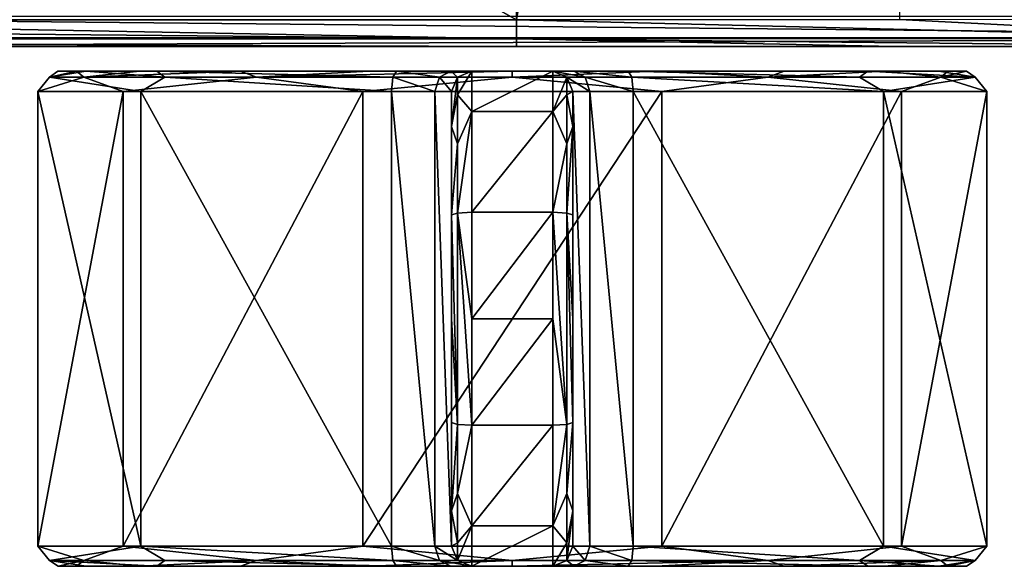
# Model space of a CAD drawing. Units: millimetres. Extents: x -272 to 120, y -152 to 18.
# Drawn here: x 25 to 74, y -140 to -113 of the extents above; entities that cross this region are included whole.
import ezdxf

# ---------------------------------------------------------------- set-up
doc = ezdxf.new("R2010")
doc.units = ezdxf.units.MM
doc.header["$LTSCALE"] = 65.185185
for name, color, linetype in [('2', 7, 'CONTINUOUS'), ('24', 7, 'CONTINUOUS'), ('36', 7, 'CONTINUOUS'), ('37', 7, 'CONTINUOUS'), ('495', 7, 'CONTINUOUS'), ('496', 7, 'CONTINUOUS'), ('497', 7, 'CONTINUOUS'), ('498', 7, 'CONTINUOUS'), ('499', 7, 'CONTINUOUS'), ('5', 7, 'CONTINUOUS'), ('500', 7, 'CONTINUOUS'), ('501', 7, 'CONTINUOUS'), ('502', 7, 'CONTINUOUS'), ('503', 7, 'CONTINUOUS'), ('504', 7, 'CONTINUOUS'), ('505', 7, 'CONTINUOUS'), ('506', 7, 'CONTINUOUS'), ('507', 7, 'CONTINUOUS'), ('508', 7, 'CONTINUOUS'), ('509', 7, 'CONTINUOUS'), ('510', 7, 'CONTINUOUS'), ('511', 7, 'CONTINUOUS'), ('512', 7, 'CONTINUOUS'), ('513', 7, 'CONTINUOUS'), ('514', 7, 'CONTINUOUS'), ('515', 7, 'CONTINUOUS'), ('516', 7, 'CONTINUOUS'), ('517', 7, 'CONTINUOUS'), ('518', 7, 'CONTINUOUS'), ('519', 7, 'CONTINUOUS'), ('6', 7, 'CONTINUOUS')]:
    doc.layers.add(name, color=color, linetype=linetype)

msp = doc.modelspace()

# ---------------------------------------------------------------- linework, layer by layer
at = {"layer": '2', "color": 254, "linetype": 'Continuous', "true_color": 0xe6e6e6}
for points in [[(107.935, -114.55, 30.492), (0, -114.55, 31.513), (99.05, -114.55, -15.033), (107.935, -114.55, 30.492)], [(99.05, -114.55, -15.033), (0, -114.55, 31.513), (98.377, -114.55, -15.467), (99.05, -114.55, -15.033)], [(98.377, -114.55, -15.467), (0, -114.55, 31.513), (87.019, -114.55, -20.668), (98.377, -114.55, -15.467)], [(87.019, -114.55, -20.668), (0, -114.55, 31.513), (68.726, -114.55, -24.789), (87.019, -114.55, -20.668)], [(68.726, -114.55, -24.789), (0, -114.55, 31.513), (50.007, -114.55, -26.173), (68.726, -114.55, -24.789)], [(50.007, -114.55, -26.173), (0, -114.55, 31.513), (0.05, -114.55, -26.173), (50.007, -114.55, -26.173)]]:
    msp.add_3dface(points, dxfattribs=at)
at = {"layer": '24', "color": 254, "linetype": 'Continuous', "true_color": 0xe6e6e6}
for points in [[(107.963, -113.061, 31.992), (0, -113.063, 33.013), (107.955, -114.115, 31.548), (107.963, -113.061, 31.992)], [(0, -113.063, 33.013), (0, -114.115, 32.569), (107.955, -114.115, 31.548), (0, -113.063, 33.013)], [(0, -114.55, 31.513), (107.935, -114.55, 30.492), (107.955, -114.115, 31.548), (0, -114.55, 31.513)], [(0, -114.115, 32.569), (0, -114.55, 31.513), (107.955, -114.115, 31.548), (0, -114.115, 32.569)]]:
    msp.add_3dface(points, dxfattribs=at)
at = {"layer": '36', "color": 254, "linetype": 'Continuous', "true_color": 0xe6e6e6}
for points in [[(50.007, -113.233, -27.662), (68.945, -113.217, -26.263), (87.316, -114.151, -21.643), (50.007, -113.233, -27.662)], [(50.007, -113.233, -27.662), (87.316, -114.151, -21.643), (50.007, -114.173, -27.167), (50.007, -113.233, -27.662)], [(68.945, -113.217, -26.263), (78.278, -113.196, -24.523), (87.316, -114.151, -21.643), (68.945, -113.217, -26.263)], [(87.316, -114.151, -21.643), (87.019, -114.55, -20.668), (50.007, -114.173, -27.167), (87.316, -114.151, -21.643)], [(87.019, -114.55, -20.668), (68.726, -114.55, -24.789), (50.007, -114.173, -27.167), (87.019, -114.55, -20.668)], [(68.726, -114.55, -24.789), (50.007, -114.55, -26.173), (50.007, -114.173, -27.167), (68.726, -114.55, -24.789)]]:
    msp.add_3dface(points, dxfattribs=at)
at = {"layer": '37', "color": 254, "linetype": 'Continuous', "true_color": 0xe6e6e6}
for points in [[(-50.007, -113.233, -27.662), (0.05, -113.233, -27.662), (50.007, -114.173, -27.167), (-50.007, -113.233, -27.662)], [(-50.007, -113.233, -27.662), (50.007, -114.173, -27.167), (-50.007, -114.173, -27.167), (-50.007, -113.233, -27.662)], [(0.05, -113.233, -27.662), (50.007, -113.233, -27.662), (50.007, -114.173, -27.167), (0.05, -113.233, -27.662)], [(50.007, -114.55, -26.173), (0.05, -114.55, -26.173), (-50.007, -114.173, -27.167), (50.007, -114.55, -26.173)], [(50.007, -114.173, -27.167), (50.007, -114.55, -26.173), (-50.007, -114.173, -27.167), (50.007, -114.173, -27.167)]]:
    msp.add_3dface(points, dxfattribs=at)
at = {"layer": '495', "color": 254, "linetype": 'Continuous', "true_color": 0xe6e6e6}
for points in [[(72.268, -140.27, 0.71), (70.9, -140.27, 7.754), (27.332, -140.27, 0.71), (72.268, -140.27, 0.71)], [(27.332, -140.27, 0.71), (70.9, -140.27, 7.754), (28.7, -140.27, 7.754), (27.332, -140.27, 0.71)], [(28.251, -140.27, -6.401), (72.268, -140.27, 0.71), (27.332, -140.27, 0.71), (28.251, -140.27, -6.401)], [(71.349, -140.27, -6.401), (72.268, -140.27, 0.71), (28.251, -140.27, -6.401), (71.349, -140.27, -6.401)], [(31.365, -140.27, -12.865), (71.349, -140.27, -6.401), (28.251, -140.27, -6.401), (31.365, -140.27, -12.865)], [(70.9, -140.27, 7.754), (67.381, -140.27, 14.008), (28.7, -140.27, 7.754), (70.9, -140.27, 7.754)], [(28.7, -140.27, 7.754), (67.381, -140.27, 14.008), (32.219, -140.27, 14.008), (28.7, -140.27, 7.754)], [(68.235, -140.27, -12.865), (71.349, -140.27, -6.401), (31.365, -140.27, -12.865), (68.235, -140.27, -12.865)], [(36.359, -140.27, -18.019), (68.235, -140.27, -12.865), (31.365, -140.27, -12.865), (36.359, -140.27, -18.019)], [(67.381, -140.27, 14.008), (55.526, -140.27, 21.738), (32.219, -140.27, 14.008), (67.381, -140.27, 14.008)], [(32.219, -140.27, 14.008), (55.526, -140.27, 21.738), (44.074, -140.27, 21.738), (32.219, -140.27, 14.008)], [(63.241, -140.27, -18.019), (68.235, -140.27, -12.865), (36.359, -140.27, -18.019), (63.241, -140.27, -18.019)], [(42.716, -140.27, -21.334), (63.241, -140.27, -18.019), (36.359, -140.27, -18.019), (42.716, -140.27, -21.334)], [(56.884, -140.27, -21.334), (63.241, -140.27, -18.019), (42.716, -140.27, -21.334), (56.884, -140.27, -21.334)], [(49.8, -140.27, -22.48), (56.884, -140.27, -21.334), (42.716, -140.27, -21.334), (49.8, -140.27, -22.48)], [(44.074, -140.27, 21.738), (55.526, -140.27, 21.738), (52.84, -140.27, 23.521), (44.074, -140.27, 21.738)], [(46.76, -140.27, 23.522), (44.074, -140.27, 21.738), (52.84, -140.27, 23.521), (46.76, -140.27, 23.522)], [(47.8, -140.27, 26.573), (46.76, -140.27, 23.522), (51.8, -140.27, 26.573), (47.8, -140.27, 26.573)], [(51.8, -140.27, 26.573), (46.76, -140.27, 23.522), (52.84, -140.27, 23.521), (51.8, -140.27, 26.573)], [(47.8, -140.27, 33.209), (47.8, -140.27, 26.573), (51.8, -140.27, 33.209), (47.8, -140.27, 33.209)], [(51.8, -140.27, 33.209), (47.8, -140.27, 26.573), (51.8, -140.27, 26.573), (51.8, -140.27, 33.209)]]:
    msp.add_3dface(points, dxfattribs=at)
at = {"layer": '496', "color": 254, "linetype": 'Continuous', "true_color": 0xe6e6e6}
for points in [[(26.332, -116.77, 0.738), (30.547, -116.77, -13.44), (26.332, -139.27, 0.738), (26.332, -116.77, 0.738)], [(26.332, -139.27, 0.738), (30.547, -116.77, -13.44), (30.547, -139.27, -13.44), (26.332, -139.27, 0.738)], [(31.43, -116.77, 14.624), (26.332, -116.77, 0.738), (31.43, -139.27, 14.624), (31.43, -116.77, 14.624)], [(31.43, -139.27, 14.624), (26.332, -116.77, 0.738), (26.332, -139.27, 0.738), (31.43, -139.27, 14.624)], [(30.547, -116.77, -13.44), (42.404, -116.77, -22.285), (30.547, -139.27, -13.44), (30.547, -116.77, -13.44)], [(30.547, -139.27, -13.44), (42.404, -116.77, -22.285), (42.404, -139.27, -22.285), (30.547, -139.27, -13.44)], [(43.819, -116.77, 22.705), (31.43, -116.77, 14.624), (43.819, -139.27, 22.705), (43.819, -116.77, 22.705)], [(43.819, -139.27, 22.705), (31.43, -116.77, 14.624), (31.43, -139.27, 14.624), (43.819, -139.27, 22.705)], [(42.404, -116.77, -22.285), (57.196, -116.77, -22.285), (42.404, -139.27, -22.285), (42.404, -116.77, -22.285)], [(42.404, -139.27, -22.285), (57.196, -116.77, -22.285), (57.196, -139.27, -22.285), (42.404, -139.27, -22.285)], [(55.781, -116.77, 22.705), (55.781, -139.27, 22.705), (68.17, -139.27, 14.624), (55.781, -116.77, 22.705)], [(68.17, -116.77, 14.624), (55.781, -116.77, 22.705), (68.17, -139.27, 14.624), (68.17, -116.77, 14.624)], [(57.196, -116.77, -22.285), (69.053, -116.77, -13.44), (57.196, -139.27, -22.285), (57.196, -116.77, -22.285)], [(57.196, -139.27, -22.285), (69.053, -116.77, -13.44), (69.053, -139.27, -13.44), (57.196, -139.27, -22.285)], [(73.268, -116.77, 0.738), (68.17, -116.77, 14.624), (73.268, -139.27, 0.738), (73.268, -116.77, 0.738)], [(73.268, -139.27, 0.738), (68.17, -116.77, 14.624), (68.17, -139.27, 14.624), (73.268, -139.27, 0.738)], [(69.053, -116.77, -13.44), (73.268, -116.77, 0.738), (69.053, -139.27, -13.44), (69.053, -116.77, -13.44)], [(69.053, -139.27, -13.44), (73.268, -116.77, 0.738), (73.268, -139.27, 0.738), (69.053, -139.27, -13.44)]]:
    msp.add_3dface(points, dxfattribs=at)
at = {"layer": '497', "color": 254, "linetype": 'Continuous', "true_color": 0xe6e6e6}
for points in [[(46.8, -116.77, 26.573), (46.8, -139.27, 26.573), (46.8, -116.77, 33.209), (46.8, -116.77, 26.573)], [(46.8, -116.77, 33.209), (46.8, -139.27, 26.573), (46.8, -118.516, 37.834), (46.8, -116.77, 33.209)], [(46.8, -118.516, 37.834), (46.8, -139.27, 26.573), (46.8, -122.881, 40.153), (46.8, -118.516, 37.834)], [(46.8, -122.881, 40.153), (46.8, -139.27, 26.573), (46.8, -128.02, 40.48), (46.8, -122.881, 40.153)], [(46.8, -128.02, 40.48), (46.8, -139.27, 26.573), (46.8, -133.159, 40.153), (46.8, -128.02, 40.48)], [(46.8, -133.159, 40.153), (46.8, -139.27, 26.573), (46.8, -137.525, 37.834), (46.8, -133.159, 40.153)], [(46.8, -137.525, 37.834), (46.8, -139.27, 26.573), (46.8, -139.27, 33.209), (46.8, -137.525, 37.834)]]:
    msp.add_3dface(points, dxfattribs=at)
at = {"layer": '498', "color": 254, "linetype": 'Continuous', "true_color": 0xe6e6e6}
for points in [[(52.8, -139.27, 26.573), (52.8, -116.77, 26.573), (52.8, -139.27, 33.209), (52.8, -139.27, 26.573)], [(52.8, -139.27, 33.209), (52.8, -116.77, 26.573), (52.8, -137.525, 37.834), (52.8, -139.27, 33.209)], [(52.8, -137.525, 37.834), (52.8, -116.77, 26.573), (52.8, -133.159, 40.153), (52.8, -137.525, 37.834)], [(52.8, -133.159, 40.153), (52.8, -116.77, 26.573), (52.8, -128.02, 40.48), (52.8, -133.159, 40.153)], [(52.8, -128.02, 40.48), (52.8, -116.77, 26.573), (52.8, -122.881, 40.153), (52.8, -128.02, 40.48)], [(52.8, -122.881, 40.153), (52.8, -116.77, 26.573), (52.8, -118.516, 37.834), (52.8, -122.881, 40.153)], [(52.8, -118.516, 37.834), (52.8, -116.77, 26.573), (52.8, -116.77, 33.209), (52.8, -118.516, 37.834)]]:
    msp.add_3dface(points, dxfattribs=at)
at = {"layer": '499', "color": 254, "linetype": 'Continuous', "true_color": 0xe6e6e6}
for points in [[(47.8, -133.286, 41.144), (47.8, -138.275, 38.495), (51.8, -133.286, 41.144), (47.8, -133.286, 41.144)], [(51.8, -133.286, 41.144), (47.8, -138.275, 38.495), (51.8, -138.275, 38.495), (51.8, -133.286, 41.144)], [(47.8, -140.27, 33.209), (51.8, -140.27, 33.209), (51.8, -138.275, 38.495), (47.8, -140.27, 33.209)], [(47.8, -138.275, 38.495), (47.8, -140.27, 33.209), (51.8, -138.275, 38.495), (47.8, -138.275, 38.495)]]:
    msp.add_3dface(points, dxfattribs=at)
at = {"layer": '5', "color": 254, "linetype": 'Continuous', "true_color": 0xe6e6e6}
for points in [[(0.05, -113.233, -27.662), (-50.153, -56.933, -34.575), (50.007, -113.233, -27.662), (0.05, -113.233, -27.662)], [(50.007, -113.233, -27.662), (-50.153, -56.933, -34.575), (50.153, -56.934, -34.575), (50.007, -113.233, -27.662)]]:
    msp.add_3dface(points, dxfattribs=at)
at = {"layer": '500', "color": 254, "linetype": 'Continuous', "true_color": 0xe6e6e6}
for points in [[(31.43, -139.27, 14.624), (26.332, -139.27, 0.738), (26.908, -139.977, 3.685), (31.43, -139.27, 14.624)], [(26.332, -139.27, 0.738), (30.547, -139.27, -13.44), (28.602, -139.977, -9.395), (26.332, -139.27, 0.738)], [(26.908, -139.977, 3.685), (26.332, -139.27, 0.738), (28.602, -139.977, -9.395), (26.908, -139.977, 3.685)], [(32.621, -139.977, 15.573), (31.43, -139.27, 14.624), (26.908, -139.977, 3.685), (32.621, -139.977, 15.573)], [(28.602, -139.977, -9.395), (30.547, -139.27, -13.44), (37.155, -139.977, -19.436), (28.602, -139.977, -9.395)], [(30.547, -139.27, -13.44), (42.404, -139.27, -22.285), (37.155, -139.977, -19.436), (30.547, -139.27, -13.44)], [(43.819, -139.27, 22.705), (31.43, -139.27, 14.624), (43.894, -139.977, 22.422), (43.819, -139.27, 22.705)], [(43.894, -139.977, 22.422), (31.43, -139.27, 14.624), (32.621, -139.977, 15.573), (43.894, -139.977, 22.422)], [(37.155, -139.977, -19.436), (42.404, -139.27, -22.285), (49.8, -139.977, -23.187), (37.155, -139.977, -19.436)], [(42.404, -139.27, -22.285), (57.196, -139.27, -22.285), (49.8, -139.977, -23.187), (42.404, -139.27, -22.285)], [(49.8, -139.977, -23.187), (57.196, -139.27, -22.285), (62.445, -139.977, -19.436), (49.8, -139.977, -23.187)], [(66.979, -139.977, 15.573), (55.781, -139.27, 22.705), (55.706, -139.977, 22.422), (66.979, -139.977, 15.573)], [(68.17, -139.27, 14.624), (55.781, -139.27, 22.705), (66.979, -139.977, 15.573), (68.17, -139.27, 14.624)], [(57.196, -139.27, -22.285), (69.053, -139.27, -13.44), (62.445, -139.977, -19.436), (57.196, -139.27, -22.285)], [(62.445, -139.977, -19.436), (69.053, -139.27, -13.44), (70.998, -139.977, -9.395), (62.445, -139.977, -19.436)], [(72.692, -139.977, 3.685), (68.17, -139.27, 14.624), (66.979, -139.977, 15.573), (72.692, -139.977, 3.685)], [(73.268, -139.27, 0.738), (68.17, -139.27, 14.624), (72.692, -139.977, 3.685), (73.268, -139.27, 0.738)], [(69.053, -139.27, -13.44), (73.268, -139.27, 0.738), (70.998, -139.977, -9.395), (69.053, -139.27, -13.44)], [(70.998, -139.977, -9.395), (73.268, -139.27, 0.738), (72.692, -139.977, 3.685), (70.998, -139.977, -9.395)], [(27.332, -140.27, 0.71), (28.7, -140.27, 7.754), (26.908, -139.977, 3.685), (27.332, -140.27, 0.71)], [(27.332, -140.27, 0.71), (26.908, -139.977, 3.685), (28.602, -139.977, -9.395), (27.332, -140.27, 0.71)], [(28.7, -140.27, 7.754), (32.219, -140.27, 14.008), (26.908, -139.977, 3.685), (28.7, -140.27, 7.754)], [(32.219, -140.27, 14.008), (32.621, -139.977, 15.573), (26.908, -139.977, 3.685), (32.219, -140.27, 14.008)], [(28.251, -140.27, -6.401), (27.332, -140.27, 0.71), (28.602, -139.977, -9.395), (28.251, -140.27, -6.401)], [(31.365, -140.27, -12.865), (28.251, -140.27, -6.401), (28.602, -139.977, -9.395), (31.365, -140.27, -12.865)], [(31.365, -140.27, -12.865), (28.602, -139.977, -9.395), (37.155, -139.977, -19.436), (31.365, -140.27, -12.865)], [(36.359, -140.27, -18.019), (31.365, -140.27, -12.865), (37.155, -139.977, -19.436), (36.359, -140.27, -18.019)], [(32.219, -140.27, 14.008), (44.074, -140.27, 21.738), (32.621, -139.977, 15.573), (32.219, -140.27, 14.008)], [(44.074, -140.27, 21.738), (43.894, -139.977, 22.422), (32.621, -139.977, 15.573), (44.074, -140.27, 21.738)], [(42.716, -140.27, -21.334), (36.359, -140.27, -18.019), (37.155, -139.977, -19.436), (42.716, -140.27, -21.334)], [(42.716, -140.27, -21.334), (37.155, -139.977, -19.436), (49.8, -139.977, -23.187), (42.716, -140.27, -21.334)], [(49.8, -140.27, -22.48), (42.716, -140.27, -21.334), (49.8, -139.977, -23.187), (49.8, -140.27, -22.48)], [(56.884, -140.27, -21.334), (49.8, -140.27, -22.48), (62.445, -139.977, -19.436), (56.884, -140.27, -21.334)], [(49.8, -140.27, -22.48), (49.8, -139.977, -23.187), (62.445, -139.977, -19.436), (49.8, -140.27, -22.48)], [(55.526, -140.27, 21.738), (67.381, -140.27, 14.008), (55.706, -139.977, 22.422), (55.526, -140.27, 21.738)], [(67.381, -140.27, 14.008), (66.979, -139.977, 15.573), (55.706, -139.977, 22.422), (67.381, -140.27, 14.008)], [(63.241, -140.27, -18.019), (56.884, -140.27, -21.334), (62.445, -139.977, -19.436), (63.241, -140.27, -18.019)], [(63.241, -140.27, -18.019), (62.445, -139.977, -19.436), (70.998, -139.977, -9.395), (63.241, -140.27, -18.019)], [(68.235, -140.27, -12.865), (63.241, -140.27, -18.019), (70.998, -139.977, -9.395), (68.235, -140.27, -12.865)], [(67.381, -140.27, 14.008), (70.9, -140.27, 7.754), (66.979, -139.977, 15.573), (67.381, -140.27, 14.008)], [(70.9, -140.27, 7.754), (72.692, -139.977, 3.685), (66.979, -139.977, 15.573), (70.9, -140.27, 7.754)], [(71.349, -140.27, -6.401), (68.235, -140.27, -12.865), (70.998, -139.977, -9.395), (71.349, -140.27, -6.401)], [(70.9, -140.27, 7.754), (72.268, -140.27, 0.71), (72.692, -139.977, 3.685), (70.9, -140.27, 7.754)], [(71.349, -140.27, -6.401), (70.998, -139.977, -9.395), (72.692, -139.977, 3.685), (71.349, -140.27, -6.401)], [(72.268, -140.27, 0.71), (71.349, -140.27, -6.401), (72.692, -139.977, 3.685), (72.268, -140.27, 0.71)]]:
    msp.add_3dface(points, dxfattribs=at)
at = {"layer": '501', "color": 254, "linetype": 'Continuous', "true_color": 0xe6e6e6}
for points in [[(47.8, -115.77, 33.209), (47.8, -117.765, 38.495), (51.8, -115.77, 33.209), (47.8, -115.77, 33.209)], [(51.8, -115.77, 33.209), (47.8, -117.765, 38.495), (51.8, -117.765, 38.495), (51.8, -115.77, 33.209)], [(47.8, -117.765, 38.495), (47.8, -122.754, 41.144), (51.8, -117.765, 38.495), (47.8, -117.765, 38.495)], [(51.8, -117.765, 38.495), (47.8, -122.754, 41.144), (51.8, -122.754, 41.144), (51.8, -117.765, 38.495)]]:
    msp.add_3dface(points, dxfattribs=at)
at = {"layer": '502', "color": 254, "linetype": 'Continuous', "true_color": 0xe6e6e6}
for points in [[(51.8, -122.754, 41.144), (47.8, -122.754, 41.144), (47.8, -128.02, 41.48), (51.8, -122.754, 41.144)], [(51.8, -122.754, 41.144), (47.8, -128.02, 41.48), (51.8, -128.02, 41.48), (51.8, -122.754, 41.144)], [(47.8, -133.286, 41.144), (51.8, -133.286, 41.144), (51.8, -128.02, 41.48), (47.8, -133.286, 41.144)], [(47.8, -128.02, 41.48), (47.8, -133.286, 41.144), (51.8, -128.02, 41.48), (47.8, -128.02, 41.48)]]:
    msp.add_3dface(points, dxfattribs=at)
at = {"layer": '503', "color": 254, "linetype": 'Continuous', "true_color": 0xe6e6e6}
for points in [[(28.602, -116.063, -9.395), (26.908, -116.063, 3.685), (28.251, -115.77, -6.403), (28.602, -116.063, -9.395)], [(26.908, -116.063, 3.685), (32.621, -116.063, 15.573), (28.7, -115.77, 7.754), (26.908, -116.063, 3.685)], [(28.251, -115.77, -6.403), (26.908, -116.063, 3.685), (27.331, -115.77, 0.712), (28.251, -115.77, -6.403)], [(27.331, -115.77, 0.712), (26.908, -116.063, 3.685), (28.7, -115.77, 7.754), (27.331, -115.77, 0.712)], [(31.365, -115.77, -12.865), (28.602, -116.063, -9.395), (28.251, -115.77, -6.403), (31.365, -115.77, -12.865)], [(37.155, -116.063, -19.436), (28.602, -116.063, -9.395), (36.357, -115.77, -18.018), (37.155, -116.063, -19.436)], [(36.357, -115.77, -18.018), (28.602, -116.063, -9.395), (31.365, -115.77, -12.865), (36.357, -115.77, -18.018)], [(28.7, -115.77, 7.754), (32.621, -116.063, 15.573), (32.217, -115.77, 14.007), (28.7, -115.77, 7.754)], [(32.621, -116.063, 15.573), (43.894, -116.063, 22.422), (32.217, -115.77, 14.007), (32.621, -116.063, 15.573)], [(32.217, -115.77, 14.007), (43.894, -116.063, 22.422), (44.074, -115.77, 21.738), (32.217, -115.77, 14.007)], [(42.718, -115.77, -21.335), (37.155, -116.063, -19.436), (36.357, -115.77, -18.018), (42.718, -115.77, -21.335)], [(49.8, -116.063, -23.187), (37.155, -116.063, -19.436), (49.8, -115.77, -22.48), (49.8, -116.063, -23.187)], [(49.8, -115.77, -22.48), (37.155, -116.063, -19.436), (42.718, -115.77, -21.335), (49.8, -115.77, -22.48)], [(62.445, -116.063, -19.436), (49.8, -116.063, -23.187), (56.882, -115.77, -21.335), (62.445, -116.063, -19.436)], [(56.882, -115.77, -21.335), (49.8, -116.063, -23.187), (49.8, -115.77, -22.48), (56.882, -115.77, -21.335)], [(55.706, -116.063, 22.422), (66.979, -116.063, 15.573), (55.526, -115.77, 21.738), (55.706, -116.063, 22.422)], [(55.526, -115.77, 21.738), (66.979, -116.063, 15.573), (67.383, -115.77, 14.007), (55.526, -115.77, 21.738)], [(63.243, -115.77, -18.018), (62.445, -116.063, -19.436), (56.882, -115.77, -21.335), (63.243, -115.77, -18.018)], [(70.998, -116.063, -9.395), (62.445, -116.063, -19.436), (68.235, -115.77, -12.865), (70.998, -116.063, -9.395)], [(68.235, -115.77, -12.865), (62.445, -116.063, -19.436), (63.243, -115.77, -18.018), (68.235, -115.77, -12.865)], [(66.979, -116.063, 15.573), (72.692, -116.063, 3.685), (67.383, -115.77, 14.007), (66.979, -116.063, 15.573)], [(67.383, -115.77, 14.007), (72.692, -116.063, 3.685), (70.9, -115.77, 7.754), (67.383, -115.77, 14.007)], [(71.349, -115.77, -6.403), (70.998, -116.063, -9.395), (68.235, -115.77, -12.865), (71.349, -115.77, -6.403)], [(70.9, -115.77, 7.754), (72.692, -116.063, 3.685), (72.269, -115.77, 0.712), (70.9, -115.77, 7.754)], [(72.692, -116.063, 3.685), (70.998, -116.063, -9.395), (72.269, -115.77, 0.712), (72.692, -116.063, 3.685)], [(72.269, -115.77, 0.712), (70.998, -116.063, -9.395), (71.349, -115.77, -6.403), (72.269, -115.77, 0.712)], [(30.547, -116.77, -13.44), (26.332, -116.77, 0.738), (28.602, -116.063, -9.395), (30.547, -116.77, -13.44)], [(26.332, -116.77, 0.738), (31.43, -116.77, 14.624), (26.908, -116.063, 3.685), (26.332, -116.77, 0.738)], [(28.602, -116.063, -9.395), (26.332, -116.77, 0.738), (26.908, -116.063, 3.685), (28.602, -116.063, -9.395)], [(26.908, -116.063, 3.685), (31.43, -116.77, 14.624), (32.621, -116.063, 15.573), (26.908, -116.063, 3.685)], [(37.155, -116.063, -19.436), (30.547, -116.77, -13.44), (28.602, -116.063, -9.395), (37.155, -116.063, -19.436)], [(42.404, -116.77, -22.285), (30.547, -116.77, -13.44), (37.155, -116.063, -19.436), (42.404, -116.77, -22.285)], [(31.43, -116.77, 14.624), (43.819, -116.77, 22.705), (32.621, -116.063, 15.573), (31.43, -116.77, 14.624)], [(32.621, -116.063, 15.573), (43.819, -116.77, 22.705), (43.894, -116.063, 22.422), (32.621, -116.063, 15.573)], [(49.8, -116.063, -23.187), (42.404, -116.77, -22.285), (37.155, -116.063, -19.436), (49.8, -116.063, -23.187)], [(57.196, -116.77, -22.285), (42.404, -116.77, -22.285), (49.8, -116.063, -23.187), (57.196, -116.77, -22.285)], [(62.445, -116.063, -19.436), (57.196, -116.77, -22.285), (49.8, -116.063, -23.187), (62.445, -116.063, -19.436)], [(55.781, -116.77, 22.705), (68.17, -116.77, 14.624), (55.706, -116.063, 22.422), (55.781, -116.77, 22.705)], [(55.706, -116.063, 22.422), (68.17, -116.77, 14.624), (66.979, -116.063, 15.573), (55.706, -116.063, 22.422)], [(69.053, -116.77, -13.44), (57.196, -116.77, -22.285), (62.445, -116.063, -19.436), (69.053, -116.77, -13.44)], [(70.998, -116.063, -9.395), (69.053, -116.77, -13.44), (62.445, -116.063, -19.436), (70.998, -116.063, -9.395)], [(66.979, -116.063, 15.573), (68.17, -116.77, 14.624), (72.692, -116.063, 3.685), (66.979, -116.063, 15.573)], [(68.17, -116.77, 14.624), (73.268, -116.77, 0.738), (72.692, -116.063, 3.685), (68.17, -116.77, 14.624)], [(73.268, -116.77, 0.738), (69.053, -116.77, -13.44), (70.998, -116.063, -9.395), (73.268, -116.77, 0.738)], [(72.692, -116.063, 3.685), (73.268, -116.77, 0.738), (70.998, -116.063, -9.395), (72.692, -116.063, 3.685)]]:
    msp.add_3dface(points, dxfattribs=at)
at = {"layer": '504', "color": 254, "linetype": 'Continuous', "true_color": 0xe6e6e6}
for points in [[(52.8, -116.77, 26.573), (52.8, -139.27, 26.573), (53.632, -139.27, 24.132), (52.8, -116.77, 26.573)], [(53.632, -116.77, 24.132), (52.8, -116.77, 26.573), (53.632, -139.27, 24.132), (53.632, -116.77, 24.132)], [(55.781, -139.27, 22.705), (55.781, -116.77, 22.705), (53.632, -116.77, 24.132), (55.781, -139.27, 22.705)], [(55.781, -139.27, 22.705), (53.632, -116.77, 24.132), (53.632, -139.27, 24.132), (55.781, -139.27, 22.705)]]:
    msp.add_3dface(points, dxfattribs=at)
at = {"layer": '505', "color": 254, "linetype": 'Continuous', "true_color": 0xe6e6e6}
for points in [[(43.819, -116.77, 22.705), (43.819, -139.27, 22.705), (45.968, -139.27, 24.132), (43.819, -116.77, 22.705)], [(45.968, -116.77, 24.132), (43.819, -116.77, 22.705), (45.968, -139.27, 24.132), (45.968, -116.77, 24.132)], [(46.8, -139.27, 26.573), (46.8, -116.77, 26.573), (45.968, -116.77, 24.132), (46.8, -139.27, 26.573)], [(46.8, -139.27, 26.573), (45.968, -116.77, 24.132), (45.968, -139.27, 24.132), (46.8, -139.27, 26.573)]]:
    msp.add_3dface(points, dxfattribs=at)
at = {"layer": '506', "color": 254, "linetype": 'Continuous', "true_color": 0xe6e6e6}
for points in [[(52.8, -139.27, 26.573), (52.8, -139.27, 33.209), (52.507, -139.977, 33.209), (52.8, -139.27, 26.573)], [(52.507, -139.977, 26.573), (52.8, -139.27, 26.573), (52.507, -139.977, 33.209), (52.507, -139.977, 26.573)], [(51.8, -140.27, 33.209), (51.8, -140.27, 26.573), (52.507, -139.977, 26.573), (51.8, -140.27, 33.209)], [(51.8, -140.27, 33.209), (52.507, -139.977, 26.573), (52.507, -139.977, 33.209), (51.8, -140.27, 33.209)]]:
    msp.add_3dface(points, dxfattribs=at)
at = {"layer": '507', "color": 254, "linetype": 'Continuous', "true_color": 0xe6e6e6}
for points in [[(51.8, -133.286, 41.144), (51.8, -138.275, 38.495), (52.507, -133.248, 40.854), (51.8, -133.286, 41.144)], [(51.8, -138.275, 38.495), (52.507, -136.675, 39.533), (52.507, -133.248, 40.854), (51.8, -138.275, 38.495)], [(52.8, -137.525, 37.834), (52.8, -133.159, 40.153), (52.507, -136.675, 39.533), (52.8, -137.525, 37.834)], [(52.507, -136.675, 39.533), (52.8, -133.159, 40.153), (52.507, -133.248, 40.854), (52.507, -136.675, 39.533)], [(51.8, -138.275, 38.495), (52.507, -139.102, 36.776), (52.507, -136.675, 39.533), (51.8, -138.275, 38.495)], [(52.507, -139.102, 36.776), (52.8, -137.525, 37.834), (52.507, -136.675, 39.533), (52.507, -139.102, 36.776)], [(52.8, -139.27, 33.209), (52.8, -137.525, 37.834), (52.507, -139.977, 33.209), (52.8, -139.27, 33.209)], [(52.507, -139.977, 33.209), (52.8, -137.525, 37.834), (52.507, -139.102, 36.776), (52.507, -139.977, 33.209)], [(51.8, -138.275, 38.495), (51.8, -140.27, 33.209), (52.507, -139.102, 36.776), (51.8, -138.275, 38.495)], [(51.8, -140.27, 33.209), (52.507, -139.977, 33.209), (52.507, -139.102, 36.776), (51.8, -140.27, 33.209)]]:
    msp.add_3dface(points, dxfattribs=at)
at = {"layer": '508', "color": 254, "linetype": 'Continuous', "true_color": 0xe6e6e6}
for points in [[(51.8, -122.754, 41.144), (51.8, -128.02, 41.48), (52.507, -133.248, 40.854), (51.8, -122.754, 41.144)], [(51.8, -122.754, 41.144), (52.507, -133.248, 40.854), (52.507, -122.792, 40.854), (51.8, -122.754, 41.144)], [(52.8, -133.159, 40.153), (52.8, -128.02, 40.48), (52.507, -122.792, 40.854), (52.8, -133.159, 40.153)], [(52.507, -133.248, 40.854), (52.8, -133.159, 40.153), (52.507, -122.792, 40.854), (52.507, -133.248, 40.854)], [(52.8, -128.02, 40.48), (52.8, -122.881, 40.153), (52.507, -122.792, 40.854), (52.8, -128.02, 40.48)], [(51.8, -128.02, 41.48), (51.8, -133.286, 41.144), (52.507, -133.248, 40.854), (51.8, -128.02, 41.48)]]:
    msp.add_3dface(points, dxfattribs=at)
at = {"layer": '509', "color": 254, "linetype": 'Continuous', "true_color": 0xe6e6e6}
for points in [[(51.8, -115.77, 33.209), (51.8, -117.765, 38.495), (52.507, -116.063, 33.209), (51.8, -115.77, 33.209)], [(51.8, -117.765, 38.495), (52.507, -116.938, 36.776), (52.507, -116.063, 33.209), (51.8, -117.765, 38.495)], [(52.507, -116.938, 36.776), (52.8, -116.77, 33.209), (52.507, -116.063, 33.209), (52.507, -116.938, 36.776)], [(52.8, -118.516, 37.834), (52.8, -116.77, 33.209), (52.507, -116.938, 36.776), (52.8, -118.516, 37.834)], [(51.8, -117.765, 38.495), (52.507, -119.365, 39.533), (52.507, -116.938, 36.776), (51.8, -117.765, 38.495)], [(52.507, -119.365, 39.533), (52.8, -118.516, 37.834), (52.507, -116.938, 36.776), (52.507, -119.365, 39.533)], [(51.8, -117.765, 38.495), (51.8, -122.754, 41.144), (52.507, -119.365, 39.533), (51.8, -117.765, 38.495)], [(52.8, -122.881, 40.153), (52.8, -118.516, 37.834), (52.507, -122.792, 40.854), (52.8, -122.881, 40.153)], [(52.507, -122.792, 40.854), (52.8, -118.516, 37.834), (52.507, -119.365, 39.533), (52.507, -122.792, 40.854)], [(51.8, -122.754, 41.144), (52.507, -122.792, 40.854), (52.507, -119.365, 39.533), (51.8, -122.754, 41.144)]]:
    msp.add_3dface(points, dxfattribs=at)
at = {"layer": '510', "color": 254, "linetype": 'Continuous', "true_color": 0xe6e6e6}
for points in [[(51.8, -115.77, 33.209), (52.507, -116.063, 33.209), (51.8, -115.77, 26.573), (51.8, -115.77, 33.209)], [(51.8, -115.77, 26.573), (52.507, -116.063, 33.209), (52.507, -116.063, 26.573), (51.8, -115.77, 26.573)], [(52.8, -116.77, 33.209), (52.8, -116.77, 26.573), (52.507, -116.063, 26.573), (52.8, -116.77, 33.209)], [(52.507, -116.063, 33.209), (52.8, -116.77, 33.209), (52.507, -116.063, 26.573), (52.507, -116.063, 33.209)]]:
    msp.add_3dface(points, dxfattribs=at)
at = {"layer": '511', "color": 254, "linetype": 'Continuous', "true_color": 0xe6e6e6}
for points in [[(51.8, -115.77, 26.573), (52.507, -116.063, 26.573), (53.4, -116.063, 23.953), (51.8, -115.77, 26.573)], [(51.8, -115.77, 26.573), (53.4, -116.063, 23.953), (52.84, -115.77, 23.521), (51.8, -115.77, 26.573)], [(55.706, -116.063, 22.422), (55.526, -115.77, 21.738), (52.84, -115.77, 23.521), (55.706, -116.063, 22.422)], [(53.4, -116.063, 23.953), (55.706, -116.063, 22.422), (52.84, -115.77, 23.521), (53.4, -116.063, 23.953)], [(52.8, -116.77, 26.573), (53.632, -116.77, 24.132), (52.507, -116.063, 26.573), (52.8, -116.77, 26.573)], [(52.507, -116.063, 26.573), (53.632, -116.77, 24.132), (53.4, -116.063, 23.953), (52.507, -116.063, 26.573)], [(55.781, -116.77, 22.705), (55.706, -116.063, 22.422), (53.4, -116.063, 23.953), (55.781, -116.77, 22.705)], [(53.632, -116.77, 24.132), (55.781, -116.77, 22.705), (53.4, -116.063, 23.953), (53.632, -116.77, 24.132)]]:
    msp.add_3dface(points, dxfattribs=at)
at = {"layer": '512', "color": 254, "linetype": 'Continuous', "true_color": 0xe6e6e6}
for points in [[(44.074, -115.77, 21.738), (43.894, -116.063, 22.422), (46.2, -116.063, 23.953), (44.074, -115.77, 21.738)], [(44.074, -115.77, 21.738), (46.2, -116.063, 23.953), (46.76, -115.77, 23.521), (44.074, -115.77, 21.738)], [(46.2, -116.063, 23.953), (47.093, -116.063, 26.573), (46.76, -115.77, 23.521), (46.2, -116.063, 23.953)], [(46.76, -115.77, 23.521), (47.093, -116.063, 26.573), (47.8, -115.77, 26.573), (46.76, -115.77, 23.521)], [(43.894, -116.063, 22.422), (43.819, -116.77, 22.705), (45.968, -116.77, 24.132), (43.894, -116.063, 22.422)], [(43.894, -116.063, 22.422), (45.968, -116.77, 24.132), (46.2, -116.063, 23.953), (43.894, -116.063, 22.422)], [(45.968, -116.77, 24.132), (46.8, -116.77, 26.573), (46.2, -116.063, 23.953), (45.968, -116.77, 24.132)], [(46.2, -116.063, 23.953), (46.8, -116.77, 26.573), (47.093, -116.063, 26.573), (46.2, -116.063, 23.953)]]:
    msp.add_3dface(points, dxfattribs=at)
at = {"layer": '513', "color": 254, "linetype": 'Continuous', "true_color": 0xe6e6e6}
for points in [[(47.093, -116.063, 26.573), (47.8, -115.77, 33.209), (47.8, -115.77, 26.573), (47.093, -116.063, 26.573)], [(47.8, -115.77, 33.209), (47.093, -116.063, 26.573), (47.093, -116.063, 33.209), (47.8, -115.77, 33.209)], [(46.8, -116.77, 26.573), (46.8, -116.77, 33.209), (47.093, -116.063, 33.209), (46.8, -116.77, 26.573)], [(47.093, -116.063, 26.573), (46.8, -116.77, 26.573), (47.093, -116.063, 33.209), (47.093, -116.063, 26.573)]]:
    msp.add_3dface(points, dxfattribs=at)
at = {"layer": '514', "color": 254, "linetype": 'Continuous', "true_color": 0xe6e6e6}
for points in [[(47.8, -117.765, 38.495), (47.8, -115.77, 33.209), (47.093, -116.938, 36.776), (47.8, -117.765, 38.495)], [(47.8, -115.77, 33.209), (47.093, -116.063, 33.209), (47.093, -116.938, 36.776), (47.8, -115.77, 33.209)], [(46.8, -116.77, 33.209), (46.8, -118.516, 37.834), (47.093, -116.063, 33.209), (46.8, -116.77, 33.209)], [(47.093, -116.063, 33.209), (46.8, -118.516, 37.834), (47.093, -116.938, 36.776), (47.093, -116.063, 33.209)], [(47.093, -116.938, 36.776), (46.8, -118.516, 37.834), (47.093, -119.365, 39.533), (47.093, -116.938, 36.776)], [(47.8, -117.765, 38.495), (47.093, -116.938, 36.776), (47.093, -119.365, 39.533), (47.8, -117.765, 38.495)], [(47.8, -122.754, 41.144), (47.8, -117.765, 38.495), (47.093, -122.792, 40.854), (47.8, -122.754, 41.144)], [(47.8, -117.765, 38.495), (47.093, -119.365, 39.533), (47.093, -122.792, 40.854), (47.8, -117.765, 38.495)], [(46.8, -118.516, 37.834), (46.8, -122.881, 40.153), (47.093, -119.365, 39.533), (46.8, -118.516, 37.834)], [(47.093, -119.365, 39.533), (46.8, -122.881, 40.153), (47.093, -122.792, 40.854), (47.093, -119.365, 39.533)]]:
    msp.add_3dface(points, dxfattribs=at)
at = {"layer": '515', "color": 254, "linetype": 'Continuous', "true_color": 0xe6e6e6}
for points in [[(47.093, -122.792, 40.854), (46.8, -122.881, 40.153), (47.093, -133.248, 40.854), (47.093, -122.792, 40.854)], [(46.8, -122.881, 40.153), (46.8, -128.02, 40.48), (47.093, -133.248, 40.854), (46.8, -122.881, 40.153)], [(47.8, -128.02, 41.48), (47.8, -122.754, 41.144), (47.093, -122.792, 40.854), (47.8, -128.02, 41.48)], [(47.8, -133.286, 41.144), (47.8, -128.02, 41.48), (47.093, -122.792, 40.854), (47.8, -133.286, 41.144)], [(47.8, -133.286, 41.144), (47.093, -122.792, 40.854), (47.093, -133.248, 40.854), (47.8, -133.286, 41.144)], [(46.8, -128.02, 40.48), (46.8, -133.159, 40.153), (47.093, -133.248, 40.854), (46.8, -128.02, 40.48)]]:
    msp.add_3dface(points, dxfattribs=at)
at = {"layer": '516', "color": 254, "linetype": 'Continuous', "true_color": 0xe6e6e6}
for points in [[(46.8, -133.159, 40.153), (46.8, -137.525, 37.834), (47.093, -133.248, 40.854), (46.8, -133.159, 40.153)], [(47.093, -133.248, 40.854), (46.8, -137.525, 37.834), (47.093, -136.675, 39.533), (47.093, -133.248, 40.854)], [(47.8, -133.286, 41.144), (47.093, -133.248, 40.854), (47.093, -136.675, 39.533), (47.8, -133.286, 41.144)], [(47.8, -138.275, 38.495), (47.8, -133.286, 41.144), (47.093, -136.675, 39.533), (47.8, -138.275, 38.495)], [(47.093, -136.675, 39.533), (46.8, -137.525, 37.834), (47.093, -139.102, 36.776), (47.093, -136.675, 39.533)], [(47.8, -138.275, 38.495), (47.093, -136.675, 39.533), (47.093, -139.102, 36.776), (47.8, -138.275, 38.495)], [(46.8, -137.525, 37.834), (46.8, -139.27, 33.209), (47.093, -139.102, 36.776), (46.8, -137.525, 37.834)], [(47.8, -140.27, 33.209), (47.8, -138.275, 38.495), (47.093, -139.977, 33.209), (47.8, -140.27, 33.209)], [(47.8, -138.275, 38.495), (47.093, -139.102, 36.776), (47.093, -139.977, 33.209), (47.8, -138.275, 38.495)], [(47.093, -139.102, 36.776), (46.8, -139.27, 33.209), (47.093, -139.977, 33.209), (47.093, -139.102, 36.776)]]:
    msp.add_3dface(points, dxfattribs=at)
at = {"layer": '517', "color": 254, "linetype": 'Continuous', "true_color": 0xe6e6e6}
for points in [[(46.8, -139.27, 33.209), (46.8, -139.27, 26.573), (47.093, -139.977, 26.573), (46.8, -139.27, 33.209)], [(47.093, -139.977, 33.209), (46.8, -139.27, 33.209), (47.093, -139.977, 26.573), (47.093, -139.977, 33.209)], [(47.8, -140.27, 26.573), (47.8, -140.27, 33.209), (47.093, -139.977, 33.209), (47.8, -140.27, 26.573)], [(47.8, -140.27, 26.573), (47.093, -139.977, 33.209), (47.093, -139.977, 26.573), (47.8, -140.27, 26.573)]]:
    msp.add_3dface(points, dxfattribs=at)
at = {"layer": '518', "color": 254, "linetype": 'Continuous', "true_color": 0xe6e6e6}
for points in [[(43.819, -139.27, 22.705), (43.894, -139.977, 22.422), (46.2, -139.977, 23.953), (43.819, -139.27, 22.705)], [(45.968, -139.27, 24.132), (43.819, -139.27, 22.705), (46.2, -139.977, 23.953), (45.968, -139.27, 24.132)], [(46.8, -139.27, 26.573), (45.968, -139.27, 24.132), (47.093, -139.977, 26.573), (46.8, -139.27, 26.573)], [(47.093, -139.977, 26.573), (45.968, -139.27, 24.132), (46.2, -139.977, 23.953), (47.093, -139.977, 26.573)], [(44.074, -140.27, 21.738), (46.76, -140.27, 23.522), (43.894, -139.977, 22.422), (44.074, -140.27, 21.738)], [(43.894, -139.977, 22.422), (46.76, -140.27, 23.522), (46.2, -139.977, 23.953), (43.894, -139.977, 22.422)], [(46.76, -140.27, 23.522), (47.8, -140.27, 26.573), (46.2, -139.977, 23.953), (46.76, -140.27, 23.522)], [(47.8, -140.27, 26.573), (47.093, -139.977, 26.573), (46.2, -139.977, 23.953), (47.8, -140.27, 26.573)]]:
    msp.add_3dface(points, dxfattribs=at)
at = {"layer": '519', "color": 254, "linetype": 'Continuous', "true_color": 0xe6e6e6}
for points in [[(52.8, -139.27, 26.573), (52.507, -139.977, 26.573), (53.4, -139.977, 23.953), (52.8, -139.27, 26.573)], [(53.632, -139.27, 24.132), (52.8, -139.27, 26.573), (53.4, -139.977, 23.953), (53.632, -139.27, 24.132)], [(55.706, -139.977, 22.422), (53.632, -139.27, 24.132), (53.4, -139.977, 23.953), (55.706, -139.977, 22.422)], [(55.706, -139.977, 22.422), (55.781, -139.27, 22.705), (53.632, -139.27, 24.132), (55.706, -139.977, 22.422)], [(51.8, -140.27, 26.573), (52.84, -140.27, 23.521), (52.507, -139.977, 26.573), (51.8, -140.27, 26.573)], [(52.507, -139.977, 26.573), (52.84, -140.27, 23.521), (53.4, -139.977, 23.953), (52.507, -139.977, 26.573)], [(52.84, -140.27, 23.521), (55.526, -140.27, 21.738), (53.4, -139.977, 23.953), (52.84, -140.27, 23.521)], [(55.526, -140.27, 21.738), (55.706, -139.977, 22.422), (53.4, -139.977, 23.953), (55.526, -140.27, 21.738)]]:
    msp.add_3dface(points, dxfattribs=at)
at = {"layer": '6', "color": 254, "linetype": 'Continuous', "true_color": 0xe6e6e6}
for points in [[(50.007, -113.233, -27.662), (50.153, -56.934, -34.575), (68.066, -0.555, -39.306), (50.007, -113.233, -27.662)], [(68.945, -113.217, -26.263), (50.007, -113.233, -27.662), (68.066, -0.555, -39.306), (68.945, -113.217, -26.263)]]:
    msp.add_3dface(points, dxfattribs=at)

doc.saveas('drawing.dxf')
